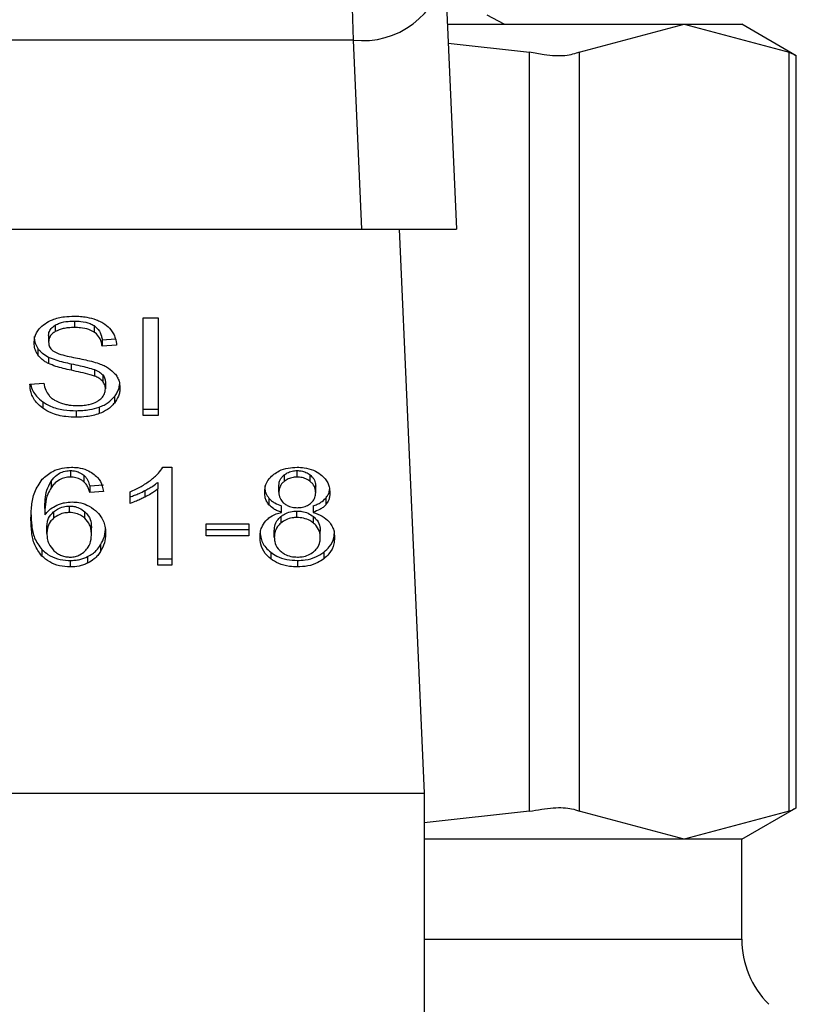
# Model space of a CAD drawing. Extents: x 0.4 to 10.6, y 0.4 to 8.1.
# Drawn here: x 7.8 to 7.8, y 5.2 to 5.2 of the extents above; entities that cross this region are included whole.
import ezdxf

# ---------------------------------------------------------------- set-up
doc = ezdxf.new("R2010")
doc.units = 0
doc.linetypes.add('SLD-SOLID', pattern=[0])
doc.layers.get('0').update_dxf_attribs({"linetype": 'CONTINUOUS'})

msp = doc.modelspace()

# ---------------------------------------------------------------- linework, layer by layer
at = {"color": 7, "linetype": 'SLD-SOLID'}
for p, q in [((7.771855393712912, 5.247076516660527), (7.771974550854917, 5.243397963599929)), ((7.776344645556397, 5.246686713756154), (7.77689382439742, 5.234411181490077)), ((7.779148358352852, 5.244144390532697), (7.778352717173796, 5.24458445063427)), ((7.776458392390531, 5.244144390532697), (7.787717080106987, 5.244144390532697)), ((7.782724571854943, 5.242817170309303), (7.787717080106987, 5.244144390532697)), ((7.787717080106987, 5.244144390532697), (7.792709620951248, 5.242817170309303)), ((7.787717080106987, 5.244144390532697), (7.790447558193901, 5.244144390532697)), ((7.793042583030768, 5.242646126359291), (7.790447558193901, 5.244144390532697)), ((7.771974550854917, 5.243397963599929), (7.737179524661881, 5.243397833231065)), ((7.771974550854917, 5.243397963599929), (7.772376608432537, 5.234411181490077)), ((7.776498741554044, 5.24324204243818), (7.780357105870779, 5.242817170309303)), ((7.780357105870779, 5.206757663908835), (7.780357105870779, 5.242817170309303)), ((7.782724571854943, 5.242817170309303), (7.782724571854943, 5.206757663908835)), ((7.792709620951248, 5.206757663908835), (7.792709620951248, 5.242817170309303)), ((7.793042583030768, 5.206907066627366), (7.793042583030768, 5.242667767590771)), ((7.736777499676479, 5.234411181490077), (7.772376608432537, 5.234411181490077)), ((7.772376608432537, 5.234411181490077), (7.77689382439742, 5.234411181490077)), ((7.774157056012802, 5.234411181490077), (7.775355699943742, 5.207617707306873)), ((7.761995107619779, 5.230198050901262), (7.762706791250201, 5.230198050901262)), ((7.761995107619779, 5.225558288203901), (7.761995107619779, 5.230198050901262)), ((7.762706791250201, 5.230198050901262), (7.762706791250201, 5.225558288203901)), ((7.757813689257214, 5.229856223738968), (7.757813689257214, 5.229546858423893)), ((7.758736668224511, 5.230048452629434), (7.758736668224511, 5.229739152498792)), ((7.759658702017544, 5.229830084781668), (7.759658702017544, 5.229520784651025)), ((7.757496827732441, 5.229361669452101), (7.757496827732441, 5.229052369321458)), ((7.760043616089502, 5.229159141421351), (7.760675742120461, 5.229200012060321)), ((7.756989269151356, 5.228747045441179), (7.756989269151356, 5.228437745310536)), ((7.760043616089502, 5.229159141421351), (7.760043616089502, 5.228849841290709)), ((7.760728443733869, 5.228894101520152), (7.760043616089502, 5.228849841290709)), ((7.757492362598836, 5.228339382002393), (7.757492362598836, 5.228030081871751)), ((7.758575467123757, 5.228016393140996), (7.758575467123757, 5.227707093010353)), ((7.75968461282933, 5.227740011148599), (7.75968461282933, 5.227430711017957)), ((7.760070472075555, 5.227488073318265), (7.760070472075555, 5.227178708003191)), ((7.756606115059066, 5.227052119835919), (7.757277514710407, 5.227102768139714)), ((7.76020028687222, 5.227130406338953), (7.76020028687222, 5.226821106208311)), ((7.760623790128022, 5.226456920785783), (7.760623790128022, 5.226147620655141)), ((7.757218196877134, 5.226211762136395), (7.757218196877134, 5.225902462005753)), ((7.759903958443579, 5.225957477666504), (7.759903958443579, 5.225648112351429)), ((7.758812738456854, 5.225788454433889), (7.758812738456854, 5.225479154303247)), ((7.761995107619779, 5.225867588334543), (7.762706791250201, 5.225867588334543)), ((7.762706791250201, 5.225558288203901), (7.761995107619779, 5.225558288203901)), ((7.758539713462713, 5.222943610260734), (7.758539713462713, 5.222634310130092)), ((7.75917402317215, 5.222721331347039), (7.75917402317215, 5.222411966031964)), ((7.762926104272234, 5.223102725459659), (7.763355800049093, 5.223102725459659)), ((7.763355800049093, 5.223102725459659), (7.763355800049093, 5.218443928908104)), ((7.768701119040252, 5.222740365201232), (7.768701119040252, 5.222430999886157)), ((7.769313233450536, 5.222634310130092), (7.769313233450536, 5.222943610260734)), ((7.7699319966729, 5.222426111053745), (7.7699319966729, 5.222735411184387)), ((7.757615398214555, 5.222436475378459), (7.757615398214555, 5.222127110063385)), ((7.759452816988537, 5.222215695706702), (7.760110756054635, 5.222259955936146)), ((7.759452816988537, 5.222215695706702), (7.759452816988537, 5.221906330391629)), ((7.762693363257174, 5.222383415250675), (7.762693363257174, 5.222074115120032)), ((7.768444911629611, 5.221925364245823), (7.768444911629611, 5.222234664376464)), ((7.770194983264487, 5.221893684611788), (7.770194983264487, 5.22220298474243)), ((7.760110756054635, 5.221950655805503), (7.759452816988537, 5.221906330391629)), ((7.761372954806941, 5.221387266758267), (7.761372954806941, 5.221938010025664)), ((7.762079391090574, 5.221994850850514), (7.762079391090574, 5.221685550719872)), ((7.762693363257174, 5.218443928908104), (7.762693363257174, 5.222074115120032)), ((7.758486001490605, 5.220950531062733), (7.758486001490605, 5.221259831193376)), ((7.767971444506551, 5.221630600243554), (7.767971444506551, 5.221321234928479)), ((7.768565763566853, 5.220960047989831), (7.768565763566853, 5.221269348120473)), ((7.770078596460849, 5.221269348120473), (7.770078596460849, 5.220960047989831)), ((7.770672263676827, 5.221630860981282), (7.770672263676827, 5.221321495666207)), ((7.757313333555884, 5.221145888805943), (7.757313333555884, 5.220836588675302)), ((7.757734066473319, 5.22098768618907), (7.757734066473319, 5.220678320873995)), ((7.759226529232262, 5.22067695200092), (7.759226529232262, 5.220986317315994)), ((7.769304270591112, 5.220713194545207), (7.769304270591112, 5.221022494675848)), ((7.764985019746725, 5.220409304722434), (7.767012614101561, 5.220409304722434)), ((7.764985019746725, 5.219836463932531), (7.764985019746725, 5.220409304722434)), ((7.767012614101561, 5.220409304722434), (7.767012614101561, 5.219836463932531)), ((7.76853998312393, 5.22076227842263), (7.76853998312393, 5.220452978291987)), ((7.770086288223845, 5.220449719070379), (7.770086288223845, 5.22075901920102)), ((7.757416259774279, 5.219947277467219), (7.757416259774279, 5.220256577597862)), ((7.759533352354482, 5.21991240379601), (7.759533352354482, 5.220221769111083)), ((7.764985019746725, 5.220145764063175), (7.767012614101561, 5.220145764063175)), ((7.767012614101561, 5.219836463932531), (7.764985019746725, 5.219836463932531)), ((7.768225566015363, 5.219782686775993), (7.768225566015363, 5.220091986906635)), ((7.770414296286519, 5.2197636529218), (7.770414296286519, 5.220073018236874)), ((7.75996754585716, 5.219411526619222), (7.75996754585716, 5.21910222648858)), ((7.757180976566365, 5.219191855082813), (7.757180976566365, 5.218882554952169)), ((7.768054293919838, 5.219062594353821), (7.768054293919838, 5.218753294223179)), ((7.77058110324844, 5.219062594353821), (7.77058110324844, 5.218753294223179)), ((7.758526285469687, 5.218674095138094), (7.758526285469687, 5.218364795007451)), ((7.75935432331153, 5.218854525646337), (7.75935432331153, 5.218545160331263)), ((7.762693363257174, 5.218753229038747), (7.763355800049093, 5.218753229038747)), ((7.763355800049093, 5.218443928908104), (7.762693363257174, 5.218443928908104)), ((7.769322163717743, 5.218674095138094), (7.769322163717743, 5.218364795007451)), ((7.733798408165272, 5.207617707306873), (7.775355699943742, 5.207617707306873)), ((7.775355699943742, 5.207617707306873), (7.775355699943742, 5.167154014746902)), ((7.780357105870779, 5.206757663908835), (7.775355699943742, 5.206206920641439)), ((7.787717080106987, 5.20543044368544), (7.782724571854943, 5.206757663908835)), ((7.792709620951248, 5.206757663908835), (7.787717080106987, 5.20543044368544)), ((7.790447558193901, 5.20543044368544), (7.793042583030768, 5.206928707858847)), ((7.787717080106987, 5.20543044368544), (7.775355699943742, 5.20543044368544)), ((7.790447558193901, 5.20543044368544), (7.787717080106987, 5.20543044368544)), ((7.790447558193901, 5.20068071485101), (7.790447558193901, 5.20543044368544))]:
    msp.add_line(p, q, dxfattribs=at)
at = {"color": 8, "linetype": 'SLD-SOLID'}
msp.add_line((7.775355699943742, 5.20068071485101), (7.790447558193901, 5.20068071485101), dxfattribs=at)
at = {"color": 7, "linetype": 'SLD-SOLID'}
for centre, radius, start, end in [((7.772445186080471, 5.247320451331335), 0.00395062115604379, 263.1581381185569, 350.7690342416729), ((7.794822015610968, 5.200680730179368), 0.004374453193349837, 180, 224.9999910580475)]:
    msp.add_arc(centre, radius, start, end, dxfattribs=at)
for points, knots in [([(7.782724571854943, 5.242817170309303), (7.782521059987821, 5.242749335652503), (7.78211386074231, 5.242613607837415), (7.781219672640092, 5.242653875380542), (7.780591631263712, 5.242772771650911), (7.780357105870779, 5.242817170309303)], [0, 0, 0, 0, 0.3850077017752323, 0.7703474391719535, 1, 1, 1, 1]), ([(7.793000213149858, 5.242667832775203), (7.793000732478273, 5.242667507337523), (7.793001693436222, 5.242666905152245), (7.792801585151125, 5.24276985666064), (7.792709620951248, 5.242817170309303)], [0, 0, 0, 0, 0.5404278247043729, 1, 1, 1, 1]), ([(7.757326761548911, 5.22992271185978), (7.757439851021697, 5.229989768222111), (7.757707749951667, 5.230148618796561), (7.758201541861317, 5.23026316198992), (7.758558291288236, 5.230275141072599), (7.758714277372062, 5.230280378839091)], [0, 0, 0, 0, 0.2913322180236143, 0.690140183269322, 1, 1, 1, 1]), ([(7.758714277372062, 5.230280378839091), (7.758813978543316, 5.230278144079989), (7.759013428742692, 5.230273673489093), (7.759371787227562, 5.230231545194723), (7.759612178978458, 5.230157257527373), (7.759760715653888, 5.230111355606478)], [0, 0, 0, 0, 0.2763703913435959, 0.5528734413270804, 1, 1, 1, 1]), ([(7.756812000088072, 5.229001721017663), (7.756818484661411, 5.229095391672409), (7.756834604734895, 5.229328248602119), (7.756999288511315, 5.22965813069125), (7.757228204802014, 5.229843083138429), (7.757326761548911, 5.22992271185978)], [0, 0, 0, 0, 0.2770607843517728, 0.6887485067954499, 0.9999999999999999, 0.9999999999999999, 0.9999999999999999, 0.9999999999999999]), ([(7.757496827732441, 5.229361669452101), (7.757500404945801, 5.229410231804328), (7.757508983629162, 5.22952669146188), (7.757603686405941, 5.229707789058748), (7.757742967243364, 5.229806235848581), (7.757813689257214, 5.229856223738968)], [0, 0, 0, 0, 0.2603889518615682, 0.6244509743145796, 1, 1, 1, 1]), ([(7.757813689257214, 5.229856223738968), (7.757880977553017, 5.229889875205824), (7.758063696372167, 5.229981254489745), (7.758389325763962, 5.230039267055605), (7.758633214938389, 5.230045716776766), (7.758736668224511, 5.230048452629434)], [0, 0, 0, 0, 0.2513085741266149, 0.6824189163772251, 0.9999999999999999, 0.9999999999999999, 0.9999999999999999, 0.9999999999999999]), ([(7.758736668224511, 5.229739152498792), (7.758635850771721, 5.2297365451646), (7.758451176811541, 5.229731769139045), (7.758127227006137, 5.229686677700895), (7.757934562130628, 5.229600760570692), (7.757813689257214, 5.229546858423893)], [0, 0, 0, 0, 0.3093895371546806, 0.5667291672490522, 1, 1, 1, 1]), ([(7.758736668224511, 5.230048452629434), (7.758835175402109, 5.230045702376245), (7.759087626615663, 5.230038654110603), (7.759416696726817, 5.229968708714953), (7.759597874314492, 5.229864927720119), (7.759658702017544, 5.229830084781668)], [0, 0, 0, 0, 0.298273220596008, 0.7644055828976659, 1, 1, 1, 1]), ([(7.759658702017544, 5.229520784651025), (7.759579614653601, 5.229564290596559), (7.759389774251912, 5.229668721769431), (7.759059586702802, 5.22973051646218), (7.75882856338536, 5.229736694881693), (7.758736668224511, 5.229739152498792)], [0, 0, 0, 0, 0.3007197399202888, 0.7218442160314721, 1, 1, 1, 1]), ([(7.759658702017544, 5.229830084781668), (7.759729817474605, 5.229771775599386), (7.759904114740698, 5.229628865302809), (7.760006792700795, 5.229385427425243), (7.760034148778428, 5.229217319662563), (7.760043616089502, 5.229159141421351)], [0, 0, 0, 0, 0.3106775441939213, 0.7614413072446258, 1, 1, 1, 1]), ([(7.759760715653888, 5.230111355606478), (7.75983449798808, 5.23008100369892), (7.759982096725432, 5.230020285868823), (7.760236189317944, 5.22986959006176), (7.7603718081023, 5.229725263754428), (7.760459883873333, 5.229631533001281)], [0, 0, 0, 0, 0.259479677575356, 0.5190791697974169, 1, 1, 1, 1]), ([(7.756812000088072, 5.229311021148304), (7.756814263844475, 5.2292587576707), (7.75681879261835, 5.22915420160103), (7.756862205511933, 5.228961308109215), (7.756940105106212, 5.228829948933726), (7.756989269151355, 5.228747045441179)], [0, 0, 0, 0, 0.269365791865304, 0.5388816395654813, 1, 1, 1, 1]), ([(7.757813689257214, 5.229546858423893), (7.757763666760375, 5.229513301011095), (7.757646386908071, 5.229434624242336), (7.757519688809221, 5.229263933355046), (7.757504706872952, 5.229125285517132), (7.757496827732441, 5.229052369321458)], [0, 0, 0, 0, 0.2606851931263447, 0.6111874232315054, 1, 1, 1, 1]), ([(7.760043616089502, 5.228849841290709), (7.760031000237375, 5.228925101781407), (7.760008377270688, 5.229060060209652), (7.759910936424058, 5.229281198689394), (7.759785829152118, 5.229432715305624), (7.75967403891234, 5.229510159773105), (7.759658702017544, 5.229520784651025)], [0, 0, 0, 0, 0.3070845752390828, 0.5506694313108493, 0.93835476447532, 1, 1, 1, 1]), ([(7.760459883873333, 5.229631533001281), (7.760504564263822, 5.229568190667059), (7.760593895316521, 5.229441548143694), (7.760694433015848, 5.229193832787506), (7.76071544243868, 5.229008679950457), (7.760728443733869, 5.228894101520152)], [0, 0, 0, 0, 0.2761083257516488, 0.5520329417135581, 1, 1, 1, 1]), ([(7.756989269151356, 5.228437745310536), (7.756958626827593, 5.228485476566818), (7.756897355117811, 5.228580918926386), (7.756828077143532, 5.228770122279954), (7.756818219423677, 5.228912128101904), (7.756812000088072, 5.229001721017663)], [0, 0, 0, 0, 0.2696709080516869, 0.5392279561901369, 1, 1, 1, 1]), ([(7.756989269151356, 5.228747045441179), (7.757021445741188, 5.228706291184911), (7.757085799447805, 5.228624782004949), (7.75724467160806, 5.228480390321942), (7.757394314763852, 5.228395199779226), (7.757492362598836, 5.228339382002393)], [0, 0, 0, 0, 0.2563858232237663, 0.5127758452354617, 0.9999999999999999, 0.9999999999999999, 0.9999999999999999, 0.9999999999999999]), ([(7.757496827732441, 5.229052369321458), (7.757499516074724, 5.229006639208925), (7.757506187825196, 5.228893149233408), (7.75757557480212, 5.228734471111142), (7.757683649283774, 5.228648682001216), (7.757727417661239, 5.228613938830689)], [0, 0, 0, 0, 0.2865132457000374, 0.7110496659331191, 1, 1, 1, 1]), ([(7.757492362598836, 5.228030081871751), (7.757439865671859, 5.228058330677685), (7.757334867802478, 5.22811483045027), (7.757152754993836, 5.228244808485785), (7.757053987056811, 5.228361368867207), (7.756989269151355, 5.228437745310536)], [0, 0, 0, 0, 0.256351571144044, 0.5127227503055247, 1, 1, 1, 1]), ([(7.757492362598836, 5.228339382002393), (7.757607936320185, 5.228291142724115), (7.757835005349273, 5.228196366455296), (7.758204536787384, 5.22809883551894), (7.758451618004387, 5.228043919646395), (7.758575467123757, 5.228016393140996)], [0, 0, 0, 0, 0.3408021873885119, 0.6695780052679278, 1, 1, 1, 1]), ([(7.757727417661239, 5.228613938830689), (7.757813468218105, 5.228571707281966), (7.758012932753255, 5.22847381487381), (7.758375523788034, 5.228384023599792), (7.758640282863641, 5.228328929319312), (7.758773301875391, 5.228301249109574)], [0, 0, 0, 0, 0.2740642089272576, 0.6352787480435208, 1, 1, 1, 1]), ([(7.758773301875391, 5.228301249109574), (7.758905911056827, 5.228274587358872), (7.759161585454528, 5.22822318272023), (7.759537957558133, 5.228138679529178), (7.759772962966855, 5.22806568315551), (7.759890726003849, 5.228029104105269)], [0, 0, 0, 0, 0.349628336295402, 0.6740937040186292, 1, 1, 1, 1]), ([(7.758575467123757, 5.227707093010353), (7.7584484968329, 5.22773531973063), (7.758198399999165, 5.227790918668935), (7.757829119851581, 5.227888991413707), (7.757605092684673, 5.227982851591435), (7.757492362598836, 5.228030081871751)], [0, 0, 0, 0, 0.3387602628420667, 0.6672652993061701, 1, 1, 1, 1]), ([(7.758575467123757, 5.228016393140996), (7.758717282072319, 5.227985718530416), (7.758975522919057, 5.227929860967515), (7.75934927227433, 5.227844566532613), (7.759572695926312, 5.227774905570398), (7.75968461282933, 5.227740011148599)], [0, 0, 0, 0, 0.378077423589382, 0.6884678589262635, 0.9999999999999999, 0.9999999999999999, 0.9999999999999999, 0.9999999999999999]), ([(7.759890726003849, 5.228029104105269), (7.759972362575022, 5.22799720339268), (7.760135696507589, 5.227933378212812), (7.760403325287452, 5.227786757517167), (7.760547456887623, 5.227647814087362), (7.760636077393486, 5.227562383570938)], [0, 0, 0, 0, 0.2779028204959012, 0.5560125797953158, 1, 1, 1, 1]), ([(7.75968461282933, 5.227430711017957), (7.759617116811654, 5.227452846025466), (7.759405471148476, 5.227522254243981), (7.759031436962167, 5.227608063465182), (7.758727570297596, 5.22767405857067), (7.758575467123757, 5.227707093010353)], [0, 0, 0, 0, 0.1895327591368142, 0.5943133814894893, 1, 1, 1, 1]), ([(7.75968461282933, 5.227740011148599), (7.759726604961308, 5.227722606750564), (7.75981063300617, 5.227687779808709), (7.759949260529732, 5.227608381698992), (7.760024073141494, 5.227534126527027), (7.760070472075555, 5.227488073318265)], [0, 0, 0, 0, 0.2750483837194502, 0.550383532294908, 1, 1, 1, 1]), ([(7.760070472075555, 5.227178708003191), (7.760043356545863, 5.227207448211901), (7.759989145705086, 5.227264907199276), (7.759862333035191, 5.227353737934781), (7.759752625546053, 5.22740125376814), (7.75968461282933, 5.227430711017957)], [0, 0, 0, 0, 0.2755395590637026, 0.5508736629245853, 1, 1, 1, 1]), ([(7.760070472075555, 5.227488073318265), (7.760093028082655, 5.227457805841766), (7.76013812606227, 5.227397289721508), (7.760188677857371, 5.227277055071863), (7.760195835553869, 5.227186636794705), (7.76020028687222, 5.227130406338953)], [0, 0, 0, 0, 0.2744910919386207, 0.5488113926413138, 1, 1, 1, 1]), ([(7.760636077393486, 5.227562383570938), (7.760681760953813, 5.227502933157314), (7.760773100970031, 5.227384067602486), (7.760869237164705, 5.227150919586388), (7.760881871518985, 5.22697753514653), (7.760889579650192, 5.226871754512107)], [0, 0, 0, 0, 0.2806471977412304, 0.5611278851816869, 0.9999999999999999, 0.9999999999999999, 0.9999999999999999, 0.9999999999999999]), ([(7.757218196877134, 5.225902462005753), (7.757111132867289, 5.225992026159856), (7.756848595609312, 5.226211651106326), (7.756646920839974, 5.22661875018319), (7.75661855166683, 5.226920039325068), (7.756606115059066, 5.227052119835919)], [0, 0, 0, 0, 0.2788878885109401, 0.6838755772203263, 0.9999999999999999, 0.9999999999999999, 0.9999999999999999, 0.9999999999999999]), ([(7.756647409396844, 5.227055248688663), (7.756649112600025, 5.227041663898002), (7.756674620955286, 5.2268382086259), (7.756840967898611, 5.226528493821903), (7.757116469283183, 5.226297175384394), (7.757218196877134, 5.226211762136395)], [0, 0, 0, 0, 0.04318034193915283, 0.6466988294424297, 1, 1, 1, 1]), ([(7.757277514710407, 5.227102768139714), (7.757296880010545, 5.226986766587056), (7.757331781313939, 5.226777701643338), (7.757461483026726, 5.226588702074483), (7.75751921858489, 5.226504570605699)], [0, 0, 0, 0, 0.5548589380676826, 0.9999999999999999, 0.9999999999999999, 0.9999999999999999, 0.9999999999999999]), ([(7.76020028687222, 5.226821106208311), (7.760198549058669, 5.226855189925373), (7.760195072607106, 5.226923373529635), (7.7601620804123, 5.227046468046691), (7.760105610126439, 5.227127984952369), (7.760070472075555, 5.227178708003191)], [0, 0, 0, 0, 0.2740899862675371, 0.5483100074539395, 1, 1, 1, 1]), ([(7.760623790128022, 5.226456920785783), (7.76066696467065, 5.226516175000504), (7.760753310937568, 5.226634679561971), (7.760845285467036, 5.226829855815341), (7.760859168510493, 5.226967160834897), (7.760866308807907, 5.227037779260842)], [0, 0, 0, 0, 0.3269228708466032, 0.6538244009324644, 1, 1, 1, 1]), ([(7.760889579650192, 5.226871754512107), (7.760886131953709, 5.226805167821853), (7.760879234467505, 5.226671954013788), (7.760811285439239, 5.226422841147588), (7.76069698362648, 5.226255059878867), (7.760623790128022, 5.226147620655141)], [0, 0, 0, 0, 0.2643969644477799, 0.5289544553234273, 1, 1, 1, 1]), ([(7.75751921858489, 5.226504570605699), (7.757557371150592, 5.22646572523333), (7.757633663076409, 5.226388047933979), (7.75781236598625, 5.226266498913638), (7.757966912945992, 5.226201579759425), (7.75806386710788, 5.226160853094871)], [0, 0, 0, 0, 0.2715536429417265, 0.5430132941746394, 0.9999999999999999, 0.9999999999999999, 0.9999999999999999, 0.9999999999999999]), ([(7.759846693919919, 5.226251394271154), (7.759904686855941, 5.226292473568926), (7.760040729218088, 5.226388839179769), (7.760176434214382, 5.226587292160496), (7.760192346141032, 5.226743267733703), (7.76020028687222, 5.226821106208311)], [0, 0, 0, 0, 0.2712567790794653, 0.636325999434085, 1, 1, 1, 1]), ([(7.759903958443579, 5.225957477666504), (7.759981411276356, 5.225989338341622), (7.760136346744519, 5.226053071951337), (7.760395077028717, 5.226212719653531), (7.760534281432545, 5.226361350725089), (7.760623790128022, 5.226456920785783)], [0, 0, 0, 0, 0.2630047186893954, 0.5261106373771606, 1, 1, 1, 1]), ([(7.757218196877134, 5.226211762136395), (7.757337329897607, 5.22613782796393), (7.7576237348036, 5.225960084550472), (7.758185908530342, 5.225812089278764), (7.758610139555244, 5.225796093497388), (7.758812738456854, 5.225788454433889)], [0, 0, 0, 0, 0.2711809588435805, 0.6519397956698852, 1, 1, 1, 1]), ([(7.75806386710788, 5.226160853094871), (7.758131100287483, 5.226138727725598), (7.758265541917578, 5.226094485125008), (7.758533320372348, 5.226044387065254), (7.758734734037928, 5.226037424994276), (7.758861985295357, 5.226033026423388)], [0, 0, 0, 0, 0.2691900981706291, 0.5382811852289755, 1, 1, 1, 1]), ([(7.758812738456854, 5.225788454433889), (7.758919137690982, 5.225790696741207), (7.759132001632737, 5.225795182735662), (7.759505324079626, 5.225837042048544), (7.759753833464726, 5.225912121831096), (7.759903958443579, 5.225957477666504)], [0, 0, 0, 0, 0.2834903846529906, 0.56715521705959, 1, 1, 1, 1]), ([(7.758861985295357, 5.226033026423388), (7.758969835441339, 5.226035721763238), (7.75916290070596, 5.22604054675904), (7.759487216209767, 5.226092691539369), (7.759711836051093, 5.226170013583255), (7.759832110295954, 5.226242593706822), (7.759846693919919, 5.226251394271154)], [0, 0, 0, 0, 0.3068516466950403, 0.5493028667652691, 0.9453515794592705, 1, 1, 1, 1]), ([(7.760623790128022, 5.226147620655141), (7.760576436122284, 5.226093948569142), (7.760481695995431, 5.225986567996867), (7.760255093114119, 5.225804287206534), (7.760041401274599, 5.22570924306856), (7.759903958443579, 5.225648112351429)], [0, 0, 0, 0, 0.2628498724072841, 0.5258780089638899, 1, 1, 1, 1]), ([(7.758812738456854, 5.225479154303247), (7.758648310494113, 5.225484288704064), (7.758236362422628, 5.225497152127529), (7.757663301535973, 5.225629342505626), (7.757346638609911, 5.225823649211605), (7.757218196877134, 5.225902462005753)], [0, 0, 0, 0, 0.2830790653635628, 0.7092095110270724, 1, 1, 1, 1]), ([(7.759903958443579, 5.225648112351429), (7.759806753395321, 5.225616707838122), (7.759612420551878, 5.225553923770037), (7.759244369244153, 5.225492148670581), (7.758975202474216, 5.225484045328592), (7.758812738456854, 5.225479154303247)], [0, 0, 0, 0, 0.2840440856981993, 0.5678624292330643, 1, 1, 1, 1]), ([(7.757194013452799, 5.222529102456571), (7.757346989489346, 5.222666223685196), (7.757604343606309, 5.222896904996507), (7.758120256585645, 5.223078076645527), (7.758433668161456, 5.223094880076364), (7.758579997441794, 5.223102725459659)], [0, 0, 0, 0, 0.4386188687791256, 0.7378957790139161, 1, 1, 1, 1]), ([(7.757615398214555, 5.222436475378459), (7.757700477453687, 5.222544788416692), (7.757835056991899, 5.222716119505407), (7.758134560981485, 5.222884767092731), (7.758366921883537, 5.222939283394942), (7.758504092922732, 5.222942718288472), (7.758539713462713, 5.222943610260734)], [0, 0, 0, 0, 0.4213749404034521, 0.6665368128861666, 0.9134063658155243, 1, 1, 1, 1]), ([(7.758539713462713, 5.222943610260734), (7.758602001882362, 5.222940664965087), (7.758748672720992, 5.222933729663385), (7.758978161656167, 5.222861969449654), (7.759105831685968, 5.22277029615354), (7.75917402317215, 5.222721331347039)], [0, 0, 0, 0, 0.2558946185503541, 0.6025562779588705, 1, 1, 1, 1]), ([(7.758579997441794, 5.223102725459659), (7.758682259331025, 5.223098834291327), (7.758938853505953, 5.223089070623401), (7.759305312989255, 5.222992381680901), (7.759513995534371, 5.222863075557115), (7.759606098180782, 5.222806005924426)], [0, 0, 0, 0, 0.2701605387452807, 0.6778832374276711, 1, 1, 1, 1]), ([(7.75917402317215, 5.222721331347039), (7.7592135422815, 5.222682006328667), (7.759292335670151, 5.222603599919535), (7.759386029703395, 5.222431930212376), (7.759426632021166, 5.22230047372191), (7.759452816988537, 5.222215695706702)], [0, 0, 0, 0, 0.2632434426162281, 0.5248560310415901, 1, 1, 1, 1]), ([(7.759606098180782, 5.222806005924426), (7.759681940781929, 5.222742765698012), (7.759889924871939, 5.222569341253914), (7.760043351393223, 5.222265379454605), (7.760092260344102, 5.222037015374557), (7.760110756054635, 5.221950655805503)], [0, 0, 0, 0, 0.263026828703269, 0.7213016799151082, 1, 1, 1, 1]), ([(7.762336413306616, 5.222478454152776), (7.762403932826768, 5.222532725379609), (7.76253899483812, 5.222641286297075), (7.762750002804621, 5.222844642698562), (7.762860326206294, 5.223006325440355), (7.762926104272234, 5.223102725459659)], [0, 0, 0, 0, 0.2875631533236182, 0.5752241395030268, 0.9999999999999999, 0.9999999999999999, 0.9999999999999999, 0.9999999999999999]), ([(7.767769046844666, 5.221909524428805), (7.767774487243093, 5.221997520070825), (7.7677885475305, 5.222224937976666), (7.767930398251864, 5.2225316994884), (7.768131048809944, 5.222705749354161), (7.768206499568953, 5.222771197437648)], [0, 0, 0, 0, 0.2825446892613673, 0.7302148159061006, 1, 1, 1, 1]), ([(7.768206499568953, 5.222771197437648), (7.768288369283927, 5.22282607097383), (7.768483172331533, 5.222956638572416), (7.768869421225887, 5.223081618203049), (7.769169118870477, 5.223095871517264), (7.769313233450536, 5.223102725459659)], [0, 0, 0, 0, 0.2734352265742442, 0.6506192854800681, 1, 1, 1, 1]), ([(7.768444911629611, 5.222234664376464), (7.768448136602232, 5.222285415875981), (7.76845661225253, 5.222418797461674), (7.768541900196576, 5.222597814458556), (7.768657855528128, 5.222701630804966), (7.768701119040252, 5.222740365201232)], [0, 0, 0, 0, 0.2779990255685967, 0.7306178379912184, 1, 1, 1, 1]), ([(7.768701119040252, 5.222740365201232), (7.768745398969846, 5.222771913421912), (7.768853107600566, 5.222848652831448), (7.769064494857773, 5.222928805135629), (7.769234008687158, 5.222938894737823), (7.769313233450536, 5.222943610260734)], [0, 0, 0, 0, 0.2710497533364032, 0.659314458201662, 1, 1, 1, 1]), ([(7.769313233450536, 5.223102725459659), (7.769424538338797, 5.223098364074161), (7.76969496655055, 5.223087767579259), (7.77009425089759, 5.222979547020337), (7.77031671868867, 5.222832838485152), (7.770422151010596, 5.222763310121355)], [0, 0, 0, 0, 0.2689981217480168, 0.6535623202705556, 1, 1, 1, 1]), ([(7.769313233450536, 5.222943610260734), (7.769375866564967, 5.222940670378208), (7.76952319253687, 5.222933755169621), (7.769745153967238, 5.222864720872554), (7.769868942596816, 5.222779049510471), (7.7699319966729, 5.222735411184387)], [0, 0, 0, 0, 0.2662368683728848, 0.6262438926162166, 1, 1, 1, 1]), ([(7.7699319966729, 5.222735411184387), (7.769979858036802, 5.222691811089975), (7.770098760678366, 5.222583494778544), (7.770182861908462, 5.222394955000103), (7.770191496323213, 5.222258208680524), (7.770194983264486, 5.22220298474243)], [0, 0, 0, 0, 0.286549363599026, 0.7118785068607018, 0.9999999999999999, 0.9999999999999999, 0.9999999999999999, 0.9999999999999999]), ([(7.770422151010596, 5.222763310121355), (7.770501543882887, 5.22269359504599), (7.77069810235142, 5.222520996573958), (7.770848330615382, 5.222212874199005), (7.770864184683343, 5.22198589043703), (7.770870848049431, 5.221890490574612)], [0, 0, 0, 0, 0.2820301682670873, 0.6982417483453981, 1, 1, 1, 1]), ([(7.756655361897569, 5.22061502679036), (7.75666319770931, 5.220838733969273), (7.756678445862677, 5.221274058538916), (7.756792747139141, 5.22193419217861), (7.75705834026573, 5.22232795580986), (7.757194013452799, 5.222529102456571)], [0, 0, 0, 0, 0.3408543984250209, 0.6632880313729593, 1, 1, 1, 1]), ([(7.757313333555884, 5.221145888805943), (7.757317668460804, 5.22128827583601), (7.757326451959622, 5.221576784196246), (7.757395731044502, 5.222016071254592), (7.75754153727974, 5.222295118608665), (7.757615398214555, 5.222436475378459)], [0, 0, 0, 0, 0.324698793077117, 0.657913268640211, 0.9999999999999999, 0.9999999999999999, 0.9999999999999999, 0.9999999999999999]), ([(7.758539713462713, 5.222634310130092), (7.758446069325211, 5.222628265351114), (7.758258717789515, 5.222616171709648), (7.757978633727578, 5.222499948258425), (7.757765127637127, 5.222328009089495), (7.757659890964467, 5.222186808083807), (7.757615398214555, 5.222127110063385)], [0, 0, 0, 0, 0.2260302356285629, 0.4522131645194766, 0.7684025724100281, 0.9999999999999999, 0.9999999999999999, 0.9999999999999999, 0.9999999999999999]), ([(7.75917402317215, 5.222411966031964), (7.759131567803042, 5.222443868380861), (7.759024133243903, 5.222524598212241), (7.758808186048133, 5.222616522750983), (7.758626280795479, 5.222628574699177), (7.758539713462713, 5.222634310130092)], [0, 0, 0, 0, 0.2550852442059526, 0.6455007065107431, 1, 1, 1, 1]), ([(7.759452816988537, 5.221906330391629), (7.759435116670099, 5.221965371433359), (7.759399847444151, 5.222083015183571), (7.759320529576516, 5.222258523588185), (7.759223431277332, 5.222360218803341), (7.75917402317215, 5.222411966031964)], [0, 0, 0, 0, 0.3310264703141563, 0.6595953297288825, 1, 1, 1, 1]), ([(7.761372954806941, 5.221938010025664), (7.761462468244702, 5.221975888465355), (7.761641513119704, 5.222051652961386), (7.761974643121017, 5.22222351741062), (7.762192544988806, 5.222377071225984), (7.762336413306616, 5.222478454152776)], [0, 0, 0, 0, 0.2535575870371197, 0.507166159767892, 1, 1, 1, 1]), ([(7.762079391090574, 5.221994850850514), (7.762142743854372, 5.222028532553164), (7.762269444974746, 5.222095893615351), (7.762480262680281, 5.222221372350252), (7.762613826354434, 5.222322934933827), (7.762693363257174, 5.222383415250675)], [0, 0, 0, 0, 0.2880181204369881, 0.5760162044994637, 1, 1, 1, 1]), ([(7.767769046844666, 5.222218824559447), (7.767771671694292, 5.222160208361329), (7.767776923765441, 5.222042922997646), (7.767826744224345, 5.221840273529091), (7.767917402042627, 5.221708908736093), (7.767971444506551, 5.221630600243554)], [0, 0, 0, 0, 0.2875060057217725, 0.5752718109456822, 1, 1, 1, 1]), ([(7.768701119040252, 5.222430999886157), (7.768656459253257, 5.222390840200839), (7.768543947042491, 5.222289665177786), (7.768457580491758, 5.222111543046523), (7.768448614713503, 5.221979783949027), (7.768444911629611, 5.221925364245823)], [0, 0, 0, 0, 0.2786770417605964, 0.7020761218932152, 1, 1, 1, 1]), ([(7.769313233450536, 5.222634310130092), (7.769250195931999, 5.222631303596489), (7.769102222295994, 5.222624246089794), (7.768882930508383, 5.222556490454624), (7.768761522954096, 5.222472692093826), (7.768701119040252, 5.222430999886157)], [0, 0, 0, 0, 0.271625928348083, 0.6376119679882969, 1, 1, 1, 1]), ([(7.7699319966729, 5.222426111053745), (7.769885444927401, 5.222459291711814), (7.769774898399882, 5.222538085890013), (7.769560936005583, 5.222619688293432), (7.769391513851724, 5.222629689252282), (7.769313233450535, 5.222634310130092)], [0, 0, 0, 0, 0.2812611292044544, 0.6679113924847041, 0.9999999999999999, 0.9999999999999999, 0.9999999999999999, 0.9999999999999999]), ([(7.770194983264487, 5.221893684611788), (7.770191579657448, 5.221948400663939), (7.770182684411873, 5.222091399757335), (7.770095092048605, 5.222279889519778), (7.769974730378975, 5.222387798575371), (7.7699319966729, 5.222426111053745)], [0, 0, 0, 0, 0.2855768400813307, 0.7463482400718712, 0.9999999999999999, 0.9999999999999999, 0.9999999999999999, 0.9999999999999999]), ([(7.757615398214555, 5.222127110063385), (7.757559434396705, 5.222027361248566), (7.757417551267609, 5.221774471533146), (7.757330477356166, 5.221335509533546), (7.75731908448501, 5.221003952879737), (7.757313333555884, 5.220836588675302)], [0, 0, 0, 0, 0.2438912608219105, 0.6183290664039575, 0.9999999999999999, 0.9999999999999999, 0.9999999999999999, 0.9999999999999999]), ([(7.761372954806941, 5.22169663207334), (7.76144551442871, 5.221720875946592), (7.761590605678271, 5.221769354339652), (7.761826888648637, 5.221869009719932), (7.761985913526513, 5.221948263885829), (7.762079391090574, 5.221994850850514)], [0, 0, 0, 0, 0.2919561218025896, 0.5837996050266033, 1, 1, 1, 1]), ([(7.762693363257174, 5.222074115120032), (7.762640059823549, 5.222032525225534), (7.762533489126191, 5.221949373658021), (7.762328319837735, 5.22181915661711), (7.762172277651946, 5.221735405116021), (7.762079391090574, 5.221685550719872)], [0, 0, 0, 0, 0.2882608490951696, 0.5763260942048077, 1, 1, 1, 1]), ([(7.767971444506551, 5.221321234928479), (7.767932767222756, 5.221373549945893), (7.767855478510985, 5.221478090903931), (7.767783508370587, 5.22167765283951), (7.767774443343887, 5.221822998646005), (7.767769046844666, 5.221909524428805)], [0, 0, 0, 0, 0.2884488999536997, 0.5764066578982966, 0.9999999999999999, 0.9999999999999999, 0.9999999999999999, 0.9999999999999999]), ([(7.768444911629611, 5.221925364245823), (7.768447416066879, 5.221872149807792), (7.768452145536751, 5.221771657739317), (7.768505915175763, 5.221596730043954), (7.768595202360832, 5.221465849574537), (7.768681730403365, 5.221394045035695), (7.768696653906648, 5.2213816608971)], [0, 0, 0, 0, 0.2729119138886581, 0.5153767239412287, 0.9164169575633294, 1, 1, 1, 1]), ([(7.769939851396976, 5.221377815015602), (7.769986595304223, 5.221420037090357), (7.770101636243552, 5.221523949395217), (7.770183260405563, 5.2217066742258), (7.770191564883805, 5.221839152462707), (7.770194983264487, 5.221893684611788)], [0, 0, 0, 0, 0.2870851008651905, 0.7065421274503271, 1, 1, 1, 1]), ([(7.770672263676827, 5.221630860981282), (7.770709010648417, 5.221680996942381), (7.770782465220223, 5.221781215148), (7.770840430769405, 5.221922964573326), (7.770848296406053, 5.222012170070727), (7.770851194943131, 5.222045042863285)], [0, 0, 0, 0, 0.3873190855391896, 0.7742231903638129, 1, 1, 1, 1]), ([(7.770870848049431, 5.221890490574612), (7.770868221302138, 5.22183426451882), (7.77086296502269, 5.2217217527967), (7.770813418396143, 5.221525688360717), (7.770725253402995, 5.221398149957471), (7.770672263676827, 5.221321495666207)], [0, 0, 0, 0, 0.2849728868316713, 0.5702479002547737, 1, 1, 1, 1]), ([(7.757313333555884, 5.220836588675302), (7.75735366354755, 5.220886431367895), (7.757434354882372, 5.220986155499499), (7.757613903878272, 5.22115055563786), (7.757782294444443, 5.221240829063852), (7.757885587685896, 5.221296204106527)], [0, 0, 0, 0, 0.2786476369689254, 0.5575118873833075, 1, 1, 1, 1]), ([(7.757734066473319, 5.22098768618907), (7.757791066556821, 5.221031034595987), (7.757922884259384, 5.221131281596667), (7.758181662174816, 5.221239708859709), (7.758389018013104, 5.221253418831275), (7.758486001490605, 5.221259831193376)], [0, 0, 0, 0, 0.2885211558745014, 0.6672305296913277, 1, 1, 1, 1]), ([(7.757885587685896, 5.221296204106527), (7.7579443050652, 5.22132067027053), (7.758061777559361, 5.221369618322063), (7.758304072960582, 5.221435985845411), (7.75849413830612, 5.22144681936528), (7.75861581628727, 5.221453754879079)], [0, 0, 0, 0, 0.2644780118598328, 0.5291259942424628, 1, 1, 1, 1]), ([(7.758486001490605, 5.221259831193376), (7.75855599883751, 5.221256637824724), (7.758720325421433, 5.221249141035416), (7.75899297787407, 5.221165439703615), (7.759141976399356, 5.221051165173989), (7.759226529232262, 5.220986317315994)], [0, 0, 0, 0, 0.2429732265423603, 0.5704067663723923, 1, 1, 1, 1]), ([(7.75861581628727, 5.221453754879079), (7.758720869371367, 5.221448573173927), (7.758969730224425, 5.221436298202891), (7.759376256612706, 5.221306453559115), (7.759603023021112, 5.221137272278308), (7.75973030711628, 5.221042310743228)], [0, 0, 0, 0, 0.2426965264055596, 0.5749251924854556, 1, 1, 1, 1]), ([(7.762079391090574, 5.221685550719872), (7.762014088079553, 5.221652697377389), (7.761883467244978, 5.221586983240372), (7.761651119055958, 5.221482871861068), (7.761475951612367, 5.221422666778958), (7.761372954806941, 5.221387266758267)], [0, 0, 0, 0, 0.2917425650461858, 0.5835513054034069, 0.9999999999999999, 0.9999999999999999, 0.9999999999999999, 0.9999999999999999]), ([(7.767971444506551, 5.221630600243554), (7.768012575510524, 5.221587923916427), (7.768092693653518, 5.221504795673765), (7.768286837388404, 5.221374735269356), (7.768456924276358, 5.221310471053341), (7.768565763566853, 5.221269348120473)], [0, 0, 0, 0, 0.2753083683294384, 0.5362668811994558, 1, 1, 1, 1]), ([(7.768565763566853, 5.220960047989831), (7.768500782679763, 5.220983236881102), (7.768370749644448, 5.221029640093689), (7.768156007457801, 5.221142363397411), (7.768042114844754, 5.22125274387158), (7.767971444506551, 5.221321234928479)], [0, 0, 0, 0, 0.2748812842203123, 0.5500640163531838, 1, 1, 1, 1]), ([(7.768696653906648, 5.2213816608971), (7.768741796630361, 5.221349782525727), (7.768849737058989, 5.22127355839065), (7.769066590546099, 5.221195585209813), (7.769238824966941, 5.221186123102644), (7.769322163717743, 5.22118154469034)], [0, 0, 0, 0, 0.2706193667733125, 0.6470759414150457, 1, 1, 1, 1]), ([(7.769322163717743, 5.22118154469034), (7.769385741096335, 5.221184212670303), (7.769535309540077, 5.221190489204811), (7.769757481386446, 5.22125413927999), (7.769879854891963, 5.221337127887987), (7.769939851396976, 5.221377815015602)], [0, 0, 0, 0, 0.2737126433549599, 0.6439204478947946, 1, 1, 1, 1]), ([(7.770078596460849, 5.221269348120473), (7.77014357464792, 5.221292565435204), (7.770273585286705, 5.22133901945393), (7.770488315459194, 5.22145166268644), (7.770601832701399, 5.221562248679064), (7.770672263676827, 5.221630860981282)], [0, 0, 0, 0, 0.2749631880922194, 0.5501560036850983, 1, 1, 1, 1]), ([(7.770672263676827, 5.221321495666207), (7.770631273971714, 5.221278739735761), (7.770551665248844, 5.221195700713925), (7.770357760249967, 5.221065620363967), (7.770187738841243, 5.221001322756352), (7.770078596460849, 5.220960047989831)], [0, 0, 0, 0, 0.2753871647573305, 0.5348469919391083, 1, 1, 1, 1]), ([(7.756655361897569, 5.220924392105434), (7.756662893794614, 5.220722023986508), (7.756677583691717, 5.22032733366785), (7.756791581886381, 5.219727115695242), (7.757049067821912, 5.219373176397585), (7.757180976566365, 5.219191855082813)], [0, 0, 0, 0, 0.3391401960708296, 0.6614448598316071, 1, 1, 1, 1]), ([(7.757416259774279, 5.220256577597862), (7.757420298418759, 5.220333419970467), (7.757427747211443, 5.22047514645957), (7.757501440253916, 5.220732502838036), (7.757642924443464, 5.220887706364533), (7.757734066473319, 5.22098768618907)], [0, 0, 0, 0, 0.2964643185084685, 0.5467926819810347, 1, 1, 1, 1]), ([(7.758486001490605, 5.220950531062733), (7.758414012635004, 5.220947006677458), (7.758243639054905, 5.220938665634502), (7.757970533268915, 5.22085169032306), (7.757817979032745, 5.220739842721748), (7.757734066473319, 5.220678320873995)], [0, 0, 0, 0, 0.2476855246079623, 0.5861889206894685, 0.9999999999999999, 0.9999999999999999, 0.9999999999999999, 0.9999999999999999]), ([(7.759226529232262, 5.22067695200092), (7.759176002580448, 5.22071786962329), (7.759056316041433, 5.220814794482359), (7.758804583305857, 5.220928038126091), (7.7585923877274, 5.220943019840281), (7.758486001490605, 5.220950531062733)], [0, 0, 0, 0, 0.2670210181609606, 0.6325141358152001, 1, 1, 1, 1]), ([(7.759226529232262, 5.220986317315994), (7.759283360083201, 5.22092583867391), (7.759437398871556, 5.220761912626807), (7.75952139967165, 5.220491460864467), (7.759530108888938, 5.220294952338811), (7.759533352354482, 5.220221769111083)], [0, 0, 0, 0, 0.2684200718000126, 0.7275467804382452, 1, 1, 1, 1]), ([(7.75973030711628, 5.221042310743228), (7.759823423719728, 5.220947598740289), (7.760061929879982, 5.220705006170171), (7.760192094379407, 5.220315212105432), (7.760204816943017, 5.220041829085782), (7.760209217139427, 5.219947277467219)], [0, 0, 0, 0, 0.2952554306255302, 0.756258674028967, 1, 1, 1, 1]), ([(7.767817250732255, 5.220549060145005), (7.767865990380159, 5.220598172697946), (7.767999927057683, 5.220733134119476), (7.768260975261199, 5.220877860800455), (7.768482677191908, 5.22093764347002), (7.768565763566853, 5.220960047989831)], [0, 0, 0, 0, 0.2634519929037524, 0.7239667526300648, 0.9999999999999999, 0.9999999999999999, 0.9999999999999999, 0.9999999999999999]), ([(7.76853998312393, 5.22076227842263), (7.768592811512677, 5.220801433057913), (7.768721992206168, 5.22089717746843), (7.768984116721509, 5.221002502347956), (7.769199722599793, 5.221015966072194), (7.769304270591112, 5.221022494675848)], [0, 0, 0, 0, 0.2627527116358452, 0.6425063930657804, 0.9999999999999999, 0.9999999999999999, 0.9999999999999999, 0.9999999999999999]), ([(7.769304270591112, 5.221022494675848), (7.769383124209498, 5.221018901140321), (7.769568224254176, 5.221010465717823), (7.769849837042115, 5.220924378233385), (7.770005994895833, 5.220815171286741), (7.770086288223845, 5.22075901920102)], [0, 0, 0, 0, 0.2650106187688493, 0.6220827703063181, 1, 1, 1, 1]), ([(7.770078596460849, 5.220960047989831), (7.770231127704577, 5.220907711305826), (7.770531740829363, 5.220804564607912), (7.77072893070593, 5.220613993495617), (7.770826066344531, 5.220520118257121)], [0, 0, 0, 0, 0.5074004797227294, 1, 1, 1, 1]), ([(7.757180976566365, 5.218882554952169), (7.757051975646603, 5.219058509085891), (7.7567928596967, 5.219411936972941), (7.756677810998375, 5.22001257178519), (7.756662896096175, 5.220412835366327), (7.756655361897569, 5.22061502679036)], [0, 0, 0, 0, 0.3291369127368947, 0.661116400951076, 1, 1, 1, 1]), ([(7.757734066473319, 5.220678320873995), (7.757676802050097, 5.220621880708681), (7.757526387622404, 5.220473631329973), (7.757430325207665, 5.220215200384512), (7.757420344950694, 5.22002509322679), (7.757416259774279, 5.219947277467219)], [0, 0, 0, 0, 0.2663888102661634, 0.6997140315914852, 0.9999999999999999, 0.9999999999999999, 0.9999999999999999, 0.9999999999999999]), ([(7.759533352354482, 5.21991240379601), (7.759529296378657, 5.219994788812604), (7.759521717299121, 5.220148735142744), (7.759449512396673, 5.220416176095424), (7.759311552410161, 5.220577518502148), (7.759226529232262, 5.22067695200092)], [0, 0, 0, 0, 0.3063974875733772, 0.5725406235868576, 1, 1, 1, 1]), ([(7.767549733822634, 5.219782686775993), (7.767553252960894, 5.219860276398522), (7.767560295845697, 5.220015557246541), (7.767626019875161, 5.22028014438194), (7.767746486271481, 5.220449548595163), (7.767817250732254, 5.220549060145005)], [0, 0, 0, 0, 0.2918046084248033, 0.583991332529795, 1, 1, 1, 1]), ([(7.768225566015363, 5.220091986906635), (7.768229479297555, 5.220160124497035), (7.768240041749706, 5.220344036620578), (7.768344634948368, 5.22058110025424), (7.768492142727195, 5.220717908233707), (7.76853998312393, 5.22076227842263)], [0, 0, 0, 0, 0.2845183869594354, 0.7679517345023926, 0.9999999999999999, 0.9999999999999999, 0.9999999999999999, 0.9999999999999999]), ([(7.76853998312393, 5.220452978291987), (7.768482004642318, 5.220397686699195), (7.768335337010404, 5.220257816065223), (7.768239093525762, 5.220020240499352), (7.768229348829634, 5.219849115970178), (7.768225566015362, 5.219782686775993)], [0, 0, 0, 0, 0.2856914562060837, 0.7227110502896317, 1, 1, 1, 1]), ([(7.769304270591112, 5.220713194545207), (7.769227507058148, 5.22070966994677), (7.76904744824104, 5.22070140254426), (7.768771259363141, 5.220617300865525), (7.768619005625633, 5.220509124054698), (7.76853998312393, 5.220452978291987)], [0, 0, 0, 0, 0.2633190591051964, 0.6176489860892938, 1, 1, 1, 1]), ([(7.770086288223845, 5.220449719070379), (7.770031494146948, 5.220489532703112), (7.769897017005441, 5.22058724442354), (7.769628538166575, 5.220693446044419), (7.769409041542134, 5.22070681379867), (7.769304270591112, 5.220713194545207)], [0, 0, 0, 0, 0.2643913236093572, 0.6488765109624587, 1, 1, 1, 1]), ([(7.770086288223845, 5.22075901920102), (7.770147778554223, 5.220701516282792), (7.770300373831017, 5.220558816224597), (7.770400340640378, 5.220315196834637), (7.770410377639496, 5.220141020279315), (7.770414296286519, 5.220073018236874)], [0, 0, 0, 0, 0.291498452002302, 0.7233866966351981, 1, 1, 1, 1]), ([(7.770414296286519, 5.2197636529218), (7.770410046614169, 5.219834991363385), (7.770398895670215, 5.220022180138975), (7.770289411873561, 5.220264918520011), (7.770137376483028, 5.220403239310747), (7.770086288223845, 5.220449719070379)], [0, 0, 0, 0, 0.2902067361782033, 0.7614890710572181, 1, 1, 1, 1]), ([(7.770826066344531, 5.220520118257121), (7.770876118999798, 5.220453159723183), (7.770976154117331, 5.220319336556824), (7.77107094796753, 5.220063839533075), (7.771082997090033, 5.219877586446637), (7.771090161071464, 5.219766846958976)], [0, 0, 0, 0, 0.288764873095567, 0.5771247872075157, 1, 1, 1, 1]), ([(7.757416259774279, 5.219947277467219), (7.757420156749962, 5.219868711610056), (7.757427934620306, 5.219711904100781), (7.757504111140189, 5.219427708569948), (7.757656916746414, 5.21924850005327), (7.75775195959995, 5.219137034975358)], [0, 0, 0, 0, 0.2751422207226621, 0.5491490564184859, 1, 1, 1, 1]), ([(7.759225616650212, 5.219120608498451), (7.759279422619921, 5.219179687508841), (7.759432751222408, 5.219348042472948), (7.759520373564956, 5.219626784084666), (7.759529798333923, 5.219834191700484), (7.759533352354482, 5.21991240379601)], [0, 0, 0, 0, 0.2519272723362094, 0.7179065223574588, 1, 1, 1, 1]), ([(7.75996754585716, 5.219411526619222), (7.760038013251368, 5.21954378151873), (7.760183104156205, 5.219816091616964), (7.760200348160681, 5.2201069715276), (7.760209217139427, 5.220256577597862)], [0, 0, 0, 0, 0.4856775432375118, 1, 1, 1, 1]), ([(7.760209217139427, 5.219947277467219), (7.760200347363107, 5.219797670101405), (7.76018310150324, 5.219506782533027), (7.760038013271413, 5.219234480126521), (7.75996754585716, 5.21910222648858)], [0, 0, 0, 0, 0.5143133707910527, 1, 1, 1, 1]), ([(7.767549733822634, 5.220091986906635), (7.76755602360912, 5.219985806183592), (7.767572412456126, 5.219709138664179), (7.767736198262132, 5.219342916111517), (7.76797106601213, 5.219135938936851), (7.768054293919838, 5.219062594353821)], [0, 0, 0, 0, 0.2867891922877494, 0.7472660964286113, 0.9999999999999999, 0.9999999999999999, 0.9999999999999999, 0.9999999999999999]), ([(7.77058110324844, 5.219062594353821), (7.770673436978077, 5.219144605325114), (7.770900561526631, 5.219346337724579), (7.771065843864083, 5.21970522346264), (7.771082993938612, 5.219966822903218), (7.771090161071464, 5.220076147089618)], [0, 0, 0, 0, 0.2850721560278183, 0.7012267889234284, 1, 1, 1, 1]), ([(7.75935432331153, 5.218854525646337), (7.759432449686845, 5.218897526816368), (7.759586606843488, 5.218982375730424), (7.759797037872992, 5.219171089628838), (7.759903859910268, 5.219321721690291), (7.75996754585716, 5.219411526619222)], [0, 0, 0, 0, 0.2932576081676755, 0.5786491291516419, 0.9999999999999999, 0.9999999999999999, 0.9999999999999999, 0.9999999999999999]), ([(7.768054293919838, 5.218753294223179), (7.767961229709647, 5.218836723603398), (7.767732595523604, 5.21904168755677), (7.767573091094329, 5.21940688208573), (7.767556629588415, 5.219671737982083), (7.767549733822634, 5.219782686775993)], [0, 0, 0, 0, 0.2851545710714997, 0.7005494713754811, 1, 1, 1, 1]), ([(7.768225566015362, 5.219782686775993), (7.768229572523207, 5.219712156571961), (7.768240356749599, 5.219522312019701), (7.768346663559621, 5.219277784124014), (7.768498893301587, 5.219137737137271), (7.768547837848006, 5.219092709561483)], [0, 0, 0, 0, 0.2862601888564694, 0.770520064826184, 1, 1, 1, 1]), ([(7.770096359218615, 5.219086451855994), (7.770155836766611, 5.219142030831923), (7.770304126838698, 5.219280600941558), (7.770400553925048, 5.219521101037735), (7.77041035435998, 5.219694078146676), (7.770414296286519, 5.2197636529218)], [0, 0, 0, 0, 0.2858837478186014, 0.7127684815536455, 0.9999999999999999, 0.9999999999999999, 0.9999999999999999, 0.9999999999999999]), ([(7.771090161071464, 5.219766846958976), (7.771083683553747, 5.219663000353276), (7.771066867662571, 5.219393410473871), (7.770899934220079, 5.219033332211554), (7.770666688023066, 5.218828465678445), (7.77058110324844, 5.218753294223179)], [0, 0, 0, 0, 0.2840016629126487, 0.7372795050960669, 1, 1, 1, 1]), ([(7.757180976566365, 5.219191855082813), (7.757271312022758, 5.219111669213805), (7.75747287103616, 5.218932756245505), (7.757901205738067, 5.218736822045647), (7.758286237592856, 5.21867682410296), (7.758493995111833, 5.218674462228414), (7.758526285469687, 5.218674095138094)], [0, 0, 0, 0, 0.2724941736842111, 0.6079966715011205, 0.9390735516151779, 1, 1, 1, 1]), ([(7.75775195959995, 5.219137034975358), (7.757807593792132, 5.219090847948904), (7.757913330271121, 5.219003066436119), (7.75810609967867, 5.21890571712614), (7.758313335472073, 5.218843907745218), (7.758458329365456, 5.218836773656364), (7.758530750603289, 5.218833210337018)], [0, 0, 0, 0, 0.2785467766896301, 0.5293966578105721, 0.7649440554064855, 1, 1, 1, 1]), ([(7.758530750603289, 5.218833210337018), (7.758612001084987, 5.218838899906094), (7.758774330252346, 5.218850267014217), (7.759021575631915, 5.218951688032578), (7.75914991208733, 5.219057934580543), (7.759225616650212, 5.219120608498451)], [0, 0, 0, 0, 0.2912715456123415, 0.581927226618339, 1, 1, 1, 1]), ([(7.75996754585716, 5.21910222648858), (7.759924446445022, 5.219039756723371), (7.759838203785968, 5.218914753657324), (7.759648113735597, 5.218715727692327), (7.759462959385323, 5.218608231714486), (7.75935432331153, 5.218545160331263)], [0, 0, 0, 0, 0.2922095842774655, 0.5847163638358892, 1, 1, 1, 1]), ([(7.768054293919838, 5.219062594353821), (7.768145923836149, 5.219000002463713), (7.76836661204268, 5.218849251567854), (7.768807596150139, 5.218700216770925), (7.769154647065999, 5.218682598994041), (7.769322163717743, 5.218674095138094)], [0, 0, 0, 0, 0.268624645517302, 0.6469752853228821, 1, 1, 1, 1]), ([(7.768547837848006, 5.219092709561483), (7.768602257323553, 5.219052958034371), (7.768734191900071, 5.218956584432038), (7.76900056809713, 5.218852572929738), (7.769217290089792, 5.218839524556537), (7.769322163717743, 5.218833210337018)], [0, 0, 0, 0, 0.2659591418259924, 0.6447913434390569, 1, 1, 1, 1]), ([(7.769322163717743, 5.218833210337018), (7.769400316125559, 5.218836465531083), (7.769583917176315, 5.218844112858496), (7.769863462045647, 5.218925299613233), (7.770017796161641, 5.219032090471234), (7.770096359218615, 5.219086451855994)], [0, 0, 0, 0, 0.2667907291673037, 0.6267632639359763, 1, 1, 1, 1]), ([(7.769322163717743, 5.218674095138094), (7.769448117509532, 5.218679070036939), (7.769753575583633, 5.21869113496169), (7.770207058335805, 5.21881485157441), (7.770459962282767, 5.218982358535815), (7.77058110324844, 5.219062594353821)], [0, 0, 0, 0, 0.2677067262255797, 0.6492315940244308, 1, 1, 1, 1]), ([(7.758526285469687, 5.218364795007451), (7.758350752644017, 5.218375423843991), (7.757999092759887, 5.218396717498963), (7.757521679872999, 5.218588550980712), (7.757295543220623, 5.218783691657648), (7.757180976566365, 5.218882554952169)], [0, 0, 0, 0, 0.3296282544679012, 0.6603724023161415, 1, 1, 1, 1]), ([(7.758526285469687, 5.218674095138094), (7.758602224055056, 5.2186764589195), (7.758754116437645, 5.21868118695582), (7.759042002279445, 5.218728083843544), (7.759231347083253, 5.218804739258593), (7.75935432331153, 5.218854525646337)], [0, 0, 0, 0, 0.2595043439961442, 0.5190606713289676, 1, 1, 1, 1]), ([(7.75935432331153, 5.218545160331263), (7.759289667874543, 5.218516924279487), (7.759160321853079, 5.218460436826469), (7.758885071559931, 5.218384538373803), (7.758667552138284, 5.218372568663306), (7.758526285469687, 5.218364795007451)], [0, 0, 0, 0, 0.2594598109334834, 0.5190606674132088, 1, 1, 1, 1]), ([(7.769322163717743, 5.218364795007451), (7.769195121594702, 5.218369743914995), (7.76888631232046, 5.218381773535642), (7.768429559801429, 5.218505401359779), (7.768175128999085, 5.218673473074326), (7.768054293919838, 5.218753294223179)], [0, 0, 0, 0, 0.2684661960033233, 0.6525776581956639, 1, 1, 1, 1]), ([(7.77058110324844, 5.218753294223179), (7.77049045893738, 5.218691193548048), (7.770271476862999, 5.218541168306509), (7.769834293522564, 5.218391036165982), (7.769488787485511, 5.218373332688063), (7.769322163717743, 5.218364795007451)], [0, 0, 0, 0, 0.2677624793059478, 0.6468710774483641, 0.9999999999999999, 0.9999999999999999, 0.9999999999999999, 0.9999999999999999]), ([(7.780357105870779, 5.206757663908835), (7.78074737886744, 5.206825509023356), (7.781528266902313, 5.206961258712951), (7.782310860489737, 5.206920853809228), (7.782612088988315, 5.206802033170463), (7.782724571854943, 5.206757663908835)], [0, 0, 0, 0, 0.385008059580088, 0.7703535464332839, 1, 1, 1, 1]), ([(7.792709620951248, 5.206757663908835), (7.792865481043474, 5.20683773500101), (7.793068011830576, 5.206941782554751), (7.79301291055244, 5.206913515283238), (7.793000213149858, 5.206907001442935)], [0, 0, 0, 0, 0.7695624673001102, 1, 1, 1, 1])]:
    msp.add_open_spline(points, degree=3, knots=knots, dxfattribs=at)

doc.saveas('drawing.dxf')
